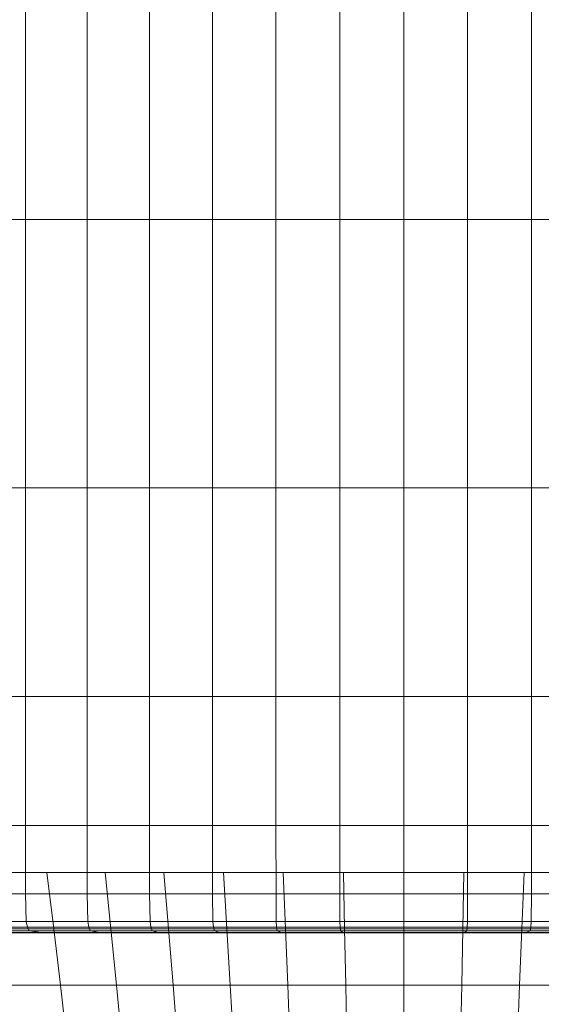
# Model space of a CAD drawing. Extents: x -33.9 to 34, y -82.6 to 0.2.
# Drawn here: x -6.3 to 2.1, y -31.6 to -15.7 of the extents above; entities that cross this region are included whole.
import ezdxf

# ---------------------------------------------------------------- set-up
doc = ezdxf.new("R2010")
doc.units = 0
doc.header["$LTSCALE"] = 500
doc.header["$MEASUREMENT"] = 0
doc.layers.add('FDESIGN_METAL_1', color=7, linetype='Continuous')

msp = doc.modelspace()

# ---------------------------------------------------------------- linework, layer by layer
at = {"layer": 'FDESIGN_METAL_1', "lineweight": 0}
for points in [[(-6.184, -18.89, 115.941), (-6.184, -13.913, 115.941), (-7.164, -13.913, 115.618), (-7.164, -18.89, 115.618)], [(-6.184, -18.89, 75.704), (-7.164, -18.89, 76.028), (-7.164, -13.913, 76.028), (-6.184, -13.913, 75.704)], [(-6.184, -18.89, 115.941), (-5.189, -18.89, 116.217), (-5.189, -13.913, 116.217), (-6.184, -13.913, 115.941)], [(-6.184, -18.89, 75.704), (-6.184, -13.913, 75.704), (-5.189, -13.913, 75.429), (-5.189, -18.89, 75.429)], [(-5.189, -18.89, 116.217), (-4.183, -18.89, 116.443), (-4.183, -13.913, 116.443), (-5.189, -13.913, 116.217)], [(-5.189, -18.89, 75.429), (-5.189, -13.913, 75.429), (-4.183, -13.913, 75.203), (-4.183, -18.89, 75.203)], [(-3.166, -18.89, 116.619), (-3.166, -13.913, 116.619), (-4.183, -13.913, 116.443), (-4.183, -18.89, 116.443)], [(-3.166, -18.89, 75.026), (-4.183, -18.89, 75.203), (-4.183, -13.913, 75.203), (-3.166, -13.913, 75.026)], [(-2.142, -18.89, 116.745), (-2.142, -13.913, 116.745), (-3.166, -13.913, 116.619), (-3.166, -18.89, 116.619)], [(-2.142, -18.89, 74.9), (-3.166, -18.89, 75.026), (-3.166, -13.913, 75.026), (-2.142, -13.913, 74.9)], [(-2.142, -18.89, 116.745), (-1.113, -18.89, 116.821), (-1.113, -13.913, 116.821), (-2.142, -13.913, 116.745)], [(-2.142, -18.89, 74.9), (-2.142, -13.913, 74.9), (-1.113, -13.913, 74.824), (-1.113, -18.89, 74.824)], [(-1.113, -18.89, 116.821), (-0.081, -18.89, 116.847), (-0.081, -13.913, 116.847), (-1.113, -13.913, 116.821)], [(-1.113, -18.89, 74.824), (-1.113, -13.913, 74.824), (-0.081, -13.913, 74.799), (-0.081, -18.89, 74.799)], [(0.951, -18.89, 74.824), (-0.081, -18.89, 74.799), (-0.081, -13.913, 74.799), (0.951, -13.913, 74.824)], [(0.951, -18.89, 116.821), (0.951, -13.913, 116.821), (-0.081, -13.913, 116.847), (-0.081, -18.89, 116.847)], [(1.98, -18.89, 74.9), (0.951, -18.89, 74.824), (0.951, -13.913, 74.824), (1.98, -13.913, 74.9)], [(1.98, -18.89, 116.745), (1.98, -13.913, 116.745), (0.951, -13.913, 116.821), (0.951, -18.89, 116.821)], [(1.98, -18.89, 74.9), (1.98, -13.913, 74.9), (3.004, -13.913, 75.026), (3.004, -18.89, 75.026)], [(1.98, -18.89, 116.745), (3.004, -18.89, 116.619), (3.004, -13.913, 116.619), (1.98, -13.913, 116.745)], [(-6.184, -18.89, 115.941), (-7.164, -18.89, 115.618), (-7.164, -23.223, 115.618), (-6.184, -23.223, 115.941)], [(-6.184, -18.89, 75.704), (-6.184, -23.223, 75.704), (-7.164, -23.223, 76.028), (-7.164, -18.89, 76.028)], [(-6.184, -18.89, 115.941), (-6.184, -23.223, 115.941), (-5.189, -23.223, 116.217), (-5.189, -18.89, 116.217)], [(-6.184, -18.89, 75.704), (-5.189, -18.89, 75.429), (-5.189, -23.223, 75.429), (-6.184, -23.223, 75.704)], [(-5.189, -18.89, 116.217), (-5.189, -23.223, 116.217), (-4.183, -23.223, 116.443), (-4.183, -18.89, 116.443)], [(-5.189, -18.89, 75.429), (-4.183, -18.89, 75.203), (-4.183, -23.223, 75.203), (-5.189, -23.223, 75.429)], [(-3.166, -18.89, 116.619), (-4.183, -18.89, 116.443), (-4.183, -23.223, 116.443), (-3.166, -23.223, 116.619)], [(-3.166, -18.89, 75.026), (-3.166, -23.223, 75.026), (-4.183, -23.223, 75.203), (-4.183, -18.89, 75.203)], [(-2.142, -18.89, 116.745), (-3.166, -18.89, 116.619), (-3.166, -23.223, 116.619), (-2.142, -23.223, 116.745)], [(-2.142, -18.89, 74.9), (-2.142, -23.223, 74.9), (-3.166, -23.223, 75.026), (-3.166, -18.89, 75.026)], [(-2.142, -18.89, 116.745), (-2.142, -23.223, 116.745), (-1.113, -23.223, 116.821), (-1.113, -18.89, 116.821)], [(-2.142, -18.89, 74.9), (-1.113, -18.89, 74.824), (-1.113, -23.223, 74.824), (-2.142, -23.223, 74.9)], [(-1.113, -18.89, 116.821), (-1.113, -23.223, 116.821), (-0.081, -23.223, 116.847), (-0.081, -18.89, 116.847)], [(-1.113, -18.89, 74.824), (-0.081, -18.89, 74.799), (-0.081, -23.223, 74.799), (-1.113, -23.223, 74.824)], [(0.951, -18.89, 74.824), (0.951, -23.223, 74.824), (-0.081, -23.223, 74.799), (-0.081, -18.89, 74.799)], [(0.951, -18.89, 116.821), (-0.081, -18.89, 116.847), (-0.081, -23.223, 116.847), (0.951, -23.223, 116.821)], [(1.98, -18.89, 74.9), (1.98, -23.223, 74.9), (0.951, -23.223, 74.824), (0.951, -18.89, 74.824)], [(1.98, -18.89, 116.745), (0.951, -18.89, 116.821), (0.951, -23.223, 116.821), (1.98, -23.223, 116.745)], [(1.98, -18.89, 74.9), (3.004, -18.89, 75.026), (3.004, -23.223, 75.026), (1.98, -23.223, 74.9)], [(1.98, -18.89, 116.745), (1.98, -23.223, 116.745), (3.004, -23.223, 116.619), (3.004, -18.89, 116.619)], [(-6.184, -23.223, 115.941), (-7.164, -23.223, 115.618), (-7.164, -26.591, 115.618), (-6.184, -26.591, 115.941)], [(-6.184, -23.223, 75.704), (-6.184, -26.591, 75.704), (-7.164, -26.591, 76.028), (-7.164, -23.223, 76.028)], [(-6.184, -23.223, 115.941), (-6.184, -26.591, 115.941), (-5.189, -26.591, 116.217), (-5.189, -23.223, 116.217)], [(-6.184, -23.223, 75.704), (-5.189, -23.223, 75.429), (-5.189, -26.591, 75.429), (-6.184, -26.591, 75.704)], [(-5.189, -23.223, 116.217), (-5.189, -26.591, 116.217), (-4.183, -26.591, 116.443), (-4.183, -23.223, 116.443)], [(-5.189, -23.223, 75.429), (-4.183, -23.223, 75.203), (-4.183, -26.591, 75.203), (-5.189, -26.591, 75.429)], [(-3.166, -23.223, 116.619), (-4.183, -23.223, 116.443), (-4.183, -26.591, 116.443), (-3.166, -26.591, 116.619)], [(-3.166, -23.223, 75.026), (-3.166, -26.591, 75.026), (-4.183, -26.591, 75.203), (-4.183, -23.223, 75.203)], [(-2.142, -23.223, 116.745), (-3.166, -23.223, 116.619), (-3.166, -26.591, 116.619), (-2.142, -26.591, 116.745)], [(-2.142, -23.223, 74.9), (-2.142, -26.591, 74.9), (-3.166, -26.591, 75.026), (-3.166, -23.223, 75.026)], [(-2.142, -23.223, 116.745), (-2.142, -26.591, 116.745), (-1.113, -26.591, 116.821), (-1.113, -23.223, 116.821)], [(-2.142, -23.223, 74.9), (-1.113, -23.223, 74.824), (-1.113, -26.591, 74.824), (-2.142, -26.591, 74.9)], [(-1.113, -23.223, 116.821), (-1.113, -26.591, 116.821), (-0.081, -26.591, 116.847), (-0.081, -23.223, 116.847)], [(-1.113, -23.223, 74.824), (-0.081, -23.223, 74.799), (-0.081, -26.591, 74.799), (-1.113, -26.591, 74.824)], [(0.951, -23.223, 74.824), (0.951, -26.591, 74.824), (-0.081, -26.591, 74.799), (-0.081, -23.223, 74.799)], [(0.951, -23.223, 116.821), (-0.081, -23.223, 116.847), (-0.081, -26.591, 116.847), (0.951, -26.591, 116.821)], [(1.98, -23.223, 74.9), (1.98, -26.591, 74.9), (0.951, -26.591, 74.824), (0.951, -23.223, 74.824)], [(1.98, -23.223, 116.745), (0.951, -23.223, 116.821), (0.951, -26.591, 116.821), (1.98, -26.591, 116.745)], [(1.98, -23.223, 74.9), (3.004, -23.223, 75.026), (3.004, -26.591, 75.026), (1.98, -26.591, 74.9)], [(1.98, -23.223, 116.745), (1.98, -26.591, 116.745), (3.004, -26.591, 116.619), (3.004, -23.223, 116.619)], [(-6.184, -28.672, 75.704), (-7.164, -28.672, 76.028), (-7.164, -26.591, 76.028), (-6.184, -26.591, 75.704)], [(-6.184, -28.672, 115.941), (-6.184, -26.591, 115.941), (-7.164, -26.591, 115.618), (-7.164, -28.672, 115.618)], [(-6.184, -28.672, 75.704), (-6.184, -26.591, 75.704), (-5.189, -26.591, 75.429), (-5.189, -28.672, 75.429)], [(-6.184, -28.672, 115.941), (-5.189, -28.672, 116.217), (-5.189, -26.591, 116.217), (-6.184, -26.591, 115.941)], [(-5.189, -28.672, 75.429), (-5.189, -26.591, 75.429), (-4.183, -26.591, 75.203), (-4.183, -28.672, 75.203)], [(-5.189, -28.672, 116.217), (-4.183, -28.672, 116.443), (-4.183, -26.591, 116.443), (-5.189, -26.591, 116.217)], [(-3.166, -28.672, 75.026), (-4.183, -28.672, 75.203), (-4.183, -26.591, 75.203), (-3.166, -26.591, 75.026)], [(-3.166, -28.672, 116.619), (-3.166, -26.591, 116.619), (-4.183, -26.591, 116.443), (-4.183, -28.672, 116.443)], [(-2.142, -28.672, 74.9), (-3.166, -28.672, 75.026), (-3.166, -26.591, 75.026), (-2.142, -26.591, 74.9)], [(-2.142, -28.672, 116.745), (-2.142, -26.591, 116.745), (-3.166, -26.591, 116.619), (-3.166, -28.672, 116.619)], [(-2.142, -28.672, 74.9), (-2.142, -26.591, 74.9), (-1.113, -26.591, 74.824), (-1.113, -28.672, 74.824)], [(-2.142, -28.672, 116.745), (-1.113, -28.672, 116.821), (-1.113, -26.591, 116.821), (-2.142, -26.591, 116.745)], [(-1.113, -28.672, 74.824), (-1.113, -26.591, 74.824), (-0.081, -26.591, 74.799), (-0.081, -28.672, 74.799)], [(-1.113, -28.672, 116.821), (-0.081, -28.672, 116.847), (-0.081, -26.591, 116.847), (-1.113, -26.591, 116.821)], [(0.951, -28.672, 116.821), (0.951, -26.591, 116.821), (-0.081, -26.591, 116.847), (-0.081, -28.672, 116.847)], [(0.951, -28.672, 74.824), (-0.081, -28.672, 74.799), (-0.081, -26.591, 74.799), (0.951, -26.591, 74.824)], [(1.98, -28.672, 116.745), (1.98, -26.591, 116.745), (0.951, -26.591, 116.821), (0.951, -28.672, 116.821)], [(1.98, -28.672, 74.9), (0.951, -28.672, 74.824), (0.951, -26.591, 74.824), (1.98, -26.591, 74.9)], [(1.98, -28.672, 116.745), (3.004, -28.672, 116.619), (3.004, -26.591, 116.619), (1.98, -26.591, 116.745)], [(1.98, -28.672, 74.9), (1.98, -26.591, 74.9), (3.004, -26.591, 75.026), (3.004, -28.672, 75.026)], [(-6.181, -29.777, 75.714), (-7.16, -29.777, 76.038), (-7.164, -28.672, 76.028), (-6.184, -28.672, 75.704)], [(-6.181, -29.777, 115.931), (-6.184, -28.672, 115.941), (-7.164, -28.672, 115.618), (-7.16, -29.777, 115.608)], [(-6.181, -29.777, 75.714), (-6.184, -28.672, 75.704), (-5.189, -28.672, 75.429), (-5.187, -29.777, 75.439)], [(-6.181, -29.777, 115.931), (-5.187, -29.777, 116.207), (-5.189, -28.672, 116.217), (-6.184, -28.672, 115.941)], [(-5.187, -29.777, 75.439), (-5.189, -28.672, 75.429), (-4.183, -28.672, 75.203), (-4.181, -29.777, 75.213)], [(-5.187, -29.777, 116.207), (-4.181, -29.777, 116.433), (-4.183, -28.672, 116.443), (-5.189, -28.672, 116.217)], [(-3.164, -29.777, 75.037), (-4.181, -29.777, 75.213), (-4.183, -28.672, 75.203), (-3.166, -28.672, 75.026)], [(-3.164, -29.777, 116.609), (-3.166, -28.672, 116.619), (-4.183, -28.672, 116.443), (-4.181, -29.777, 116.433)], [(-2.141, -29.777, 74.91), (-3.164, -29.777, 75.037), (-3.166, -28.672, 75.026), (-2.142, -28.672, 74.9)], [(-2.141, -29.777, 116.735), (-2.142, -28.672, 116.745), (-3.166, -28.672, 116.619), (-3.164, -29.777, 116.609)], [(-2.141, -29.777, 74.91), (-2.142, -28.672, 74.9), (-1.113, -28.672, 74.824), (-1.112, -29.777, 74.834)], [(-2.141, -29.777, 116.735), (-1.112, -29.777, 116.811), (-1.113, -28.672, 116.821), (-2.142, -28.672, 116.745)], [(-1.112, -29.777, 74.834), (-1.113, -28.672, 74.824), (-0.081, -28.672, 74.799), (-0.081, -29.777, 74.809)], [(-1.112, -29.777, 116.811), (-0.081, -29.777, 116.836), (-0.081, -28.672, 116.847), (-1.113, -28.672, 116.821)], [(0.95, -29.777, 116.811), (0.951, -28.672, 116.821), (-0.081, -28.672, 116.847), (-0.081, -29.777, 116.836)], [(0.95, -29.777, 74.834), (-0.081, -29.777, 74.809), (-0.081, -28.672, 74.799), (0.951, -28.672, 74.824)], [(1.979, -29.777, 116.735), (1.98, -28.672, 116.745), (0.951, -28.672, 116.821), (0.95, -29.777, 116.811)], [(1.979, -29.777, 74.91), (0.95, -29.777, 74.834), (0.951, -28.672, 74.824), (1.98, -28.672, 74.9)], [(1.979, -29.777, 116.735), (3.002, -29.777, 116.609), (3.004, -28.672, 116.619), (1.98, -28.672, 116.745)], [(1.979, -29.777, 74.91), (1.98, -28.672, 74.9), (3.004, -28.672, 75.026), (3.002, -29.777, 75.037)], [(-5.728, -30.343, 77.207), (-6.635, -30.343, 77.506), (-6.762, -29.432, 77.15), (-5.838, -29.432, 76.844)], [(-5.728, -30.343, 114.439), (-5.838, -29.432, 114.801), (-6.762, -29.432, 114.496), (-6.635, -30.343, 114.139)], [(-5.728, -30.343, 77.207), (-5.838, -29.432, 76.844), (-4.9, -29.432, 76.585), (-4.808, -30.343, 76.952)], [(-5.728, -30.343, 114.439), (-4.808, -30.343, 114.693), (-4.9, -29.432, 115.061), (-5.838, -29.432, 114.801)], [(-4.808, -30.343, 76.952), (-4.9, -29.432, 76.585), (-3.95, -29.432, 76.371), (-3.876, -30.343, 76.743)], [(-4.808, -30.343, 114.693), (-3.876, -30.343, 114.903), (-3.95, -29.432, 115.274), (-4.9, -29.432, 115.061)], [(-2.935, -30.343, 76.58), (-3.876, -30.343, 76.743), (-3.95, -29.432, 76.371), (-2.991, -29.432, 76.205)], [(-2.935, -30.343, 115.066), (-2.991, -29.432, 115.44), (-3.95, -29.432, 115.274), (-3.876, -30.343, 114.903)], [(-1.988, -30.343, 76.463), (-2.935, -30.343, 76.58), (-2.991, -29.432, 76.205), (-2.025, -29.432, 76.086)], [(-1.988, -30.343, 115.183), (-2.025, -29.432, 115.559), (-2.991, -29.432, 115.44), (-2.935, -30.343, 115.066)], [(-1.988, -30.343, 76.463), (-2.025, -29.432, 76.086), (-1.054, -29.432, 76.014), (-1.035, -30.343, 76.393)], [(-1.988, -30.343, 115.183), (-1.035, -30.343, 115.253), (-1.054, -29.432, 115.631), (-2.025, -29.432, 115.559)], [(-1.035, -30.343, 76.393), (-1.054, -29.432, 76.014), (-0.081, -29.432, 75.99), (-0.081, -30.343, 76.369)], [(-1.035, -30.343, 115.253), (-0.081, -30.343, 115.276), (-0.081, -29.432, 115.655), (-1.054, -29.432, 115.631)], [(0.874, -30.343, 76.393), (-0.081, -30.343, 76.369), (-0.081, -29.432, 75.99), (0.892, -29.432, 76.014)], [(0.874, -30.343, 115.253), (0.892, -29.432, 115.631), (-0.081, -29.432, 115.655), (-0.081, -30.343, 115.276)], [(1.826, -30.343, 76.463), (0.874, -30.343, 76.393), (0.892, -29.432, 76.014), (1.863, -29.432, 76.086)], [(1.826, -30.343, 115.183), (1.863, -29.432, 115.559), (0.892, -29.432, 115.631), (0.874, -30.343, 115.253)], [(1.826, -30.343, 76.463), (1.863, -29.432, 76.086), (2.829, -29.432, 76.205), (2.773, -30.343, 76.58)], [(1.826, -30.343, 115.183), (2.773, -30.343, 115.066), (2.829, -29.432, 115.44), (1.863, -29.432, 115.559)], [(-6.181, -29.777, 75.714), (-6.172, -30.221, 75.744), (-7.15, -30.221, 76.067), (-7.16, -29.777, 76.038)], [(-6.181, -29.777, 115.931), (-7.16, -29.777, 115.608), (-7.15, -30.221, 115.578), (-6.172, -30.221, 115.901)], [(-6.181, -29.777, 75.714), (-5.187, -29.777, 75.439), (-5.179, -30.221, 75.469), (-6.172, -30.221, 75.744)], [(-6.181, -29.777, 115.931), (-6.172, -30.221, 115.901), (-5.179, -30.221, 116.176), (-5.187, -29.777, 116.207)], [(-5.187, -29.777, 75.439), (-4.181, -29.777, 75.213), (-4.174, -30.221, 75.244), (-5.179, -30.221, 75.469)], [(-5.187, -29.777, 116.207), (-5.179, -30.221, 116.176), (-4.174, -30.221, 116.402), (-4.181, -29.777, 116.433)], [(-3.164, -29.777, 75.037), (-3.16, -30.221, 75.068), (-4.174, -30.221, 75.244), (-4.181, -29.777, 75.213)], [(-3.164, -29.777, 116.609), (-4.181, -29.777, 116.433), (-4.174, -30.221, 116.402), (-3.16, -30.221, 116.578)], [(-2.141, -29.777, 74.91), (-2.138, -30.221, 74.942), (-3.16, -30.221, 75.068), (-3.164, -29.777, 75.037)], [(-2.141, -29.777, 116.735), (-3.164, -29.777, 116.609), (-3.16, -30.221, 116.578), (-2.138, -30.221, 116.704)], [(-2.141, -29.777, 74.91), (-1.112, -29.777, 74.834), (-1.11, -30.221, 74.866), (-2.138, -30.221, 74.942)], [(-2.141, -29.777, 116.735), (-2.138, -30.221, 116.704), (-1.11, -30.221, 116.78), (-1.112, -29.777, 116.811)], [(-1.112, -29.777, 74.834), (-0.081, -29.777, 74.809), (-0.081, -30.221, 74.84), (-1.11, -30.221, 74.866)], [(-1.112, -29.777, 116.811), (-1.11, -30.221, 116.78), (-0.081, -30.221, 116.805), (-0.081, -29.777, 116.836)], [(0.95, -29.777, 116.811), (-0.081, -29.777, 116.836), (-0.081, -30.221, 116.805), (0.949, -30.221, 116.78)], [(0.95, -29.777, 74.834), (0.949, -30.221, 74.866), (-0.081, -30.221, 74.84), (-0.081, -29.777, 74.809)], [(1.979, -29.777, 116.735), (0.95, -29.777, 116.811), (0.949, -30.221, 116.78), (1.976, -30.221, 116.704)], [(1.979, -29.777, 74.91), (1.976, -30.221, 74.942), (0.949, -30.221, 74.866), (0.95, -29.777, 74.834)], [(1.979, -29.777, 116.735), (1.976, -30.221, 116.704), (2.998, -30.221, 116.578), (3.002, -29.777, 116.609)], [(1.979, -29.777, 74.91), (3.002, -29.777, 75.037), (2.998, -30.221, 75.068), (1.976, -30.221, 74.942)], [(-6.172, -30.221, 75.744), (-6.153, -30.314, 75.804), (-7.128, -30.314, 76.126), (-7.15, -30.221, 76.067)], [(-6.172, -30.221, 115.901), (-7.15, -30.221, 115.578), (-7.128, -30.314, 115.519), (-6.153, -30.314, 115.841)], [(-6.123, -30.371, 75.904), (-7.093, -30.371, 76.225), (-7.128, -30.314, 76.126), (-6.153, -30.314, 75.804)], [(-6.123, -30.371, 115.741), (-6.153, -30.314, 115.841), (-7.128, -30.314, 115.519), (-7.093, -30.371, 115.421)], [(-5.62, -31.252, 77.564), (-6.509, -31.252, 77.858), (-6.635, -30.343, 77.506), (-5.728, -30.343, 77.207)], [(-5.62, -31.252, 114.081), (-5.728, -30.343, 114.439), (-6.635, -30.343, 114.139), (-6.509, -31.252, 113.788)], [(-6.172, -30.221, 75.744), (-5.179, -30.221, 75.469), (-5.164, -30.314, 75.53), (-6.153, -30.314, 75.804)], [(-6.172, -30.221, 115.901), (-6.153, -30.314, 115.841), (-5.164, -30.314, 116.115), (-5.179, -30.221, 116.176)], [(-6.123, -30.371, 75.904), (-6.153, -30.314, 75.804), (-5.164, -30.314, 75.53), (-5.138, -30.371, 75.632)], [(-6.123, -30.371, 115.741), (-5.138, -30.371, 116.013), (-5.164, -30.314, 116.115), (-6.153, -30.314, 115.841)], [(-5.62, -31.252, 77.564), (-5.728, -30.343, 77.207), (-4.808, -30.343, 76.952), (-4.717, -31.252, 77.314)], [(-5.62, -31.252, 114.081), (-4.717, -31.252, 114.331), (-4.808, -30.343, 114.693), (-5.728, -30.343, 114.439)], [(-5.179, -30.221, 75.469), (-4.174, -30.221, 75.244), (-4.162, -30.314, 75.305), (-5.164, -30.314, 75.53)], [(-5.179, -30.221, 116.176), (-5.164, -30.314, 116.115), (-4.162, -30.314, 116.34), (-4.174, -30.221, 116.402)], [(-5.138, -30.371, 75.632), (-5.164, -30.314, 75.53), (-4.162, -30.314, 75.305), (-4.142, -30.371, 75.408)], [(-5.138, -30.371, 116.013), (-4.142, -30.371, 116.237), (-4.162, -30.314, 116.34), (-5.164, -30.314, 116.115)], [(-4.717, -31.252, 77.314), (-4.808, -30.343, 76.952), (-3.876, -30.343, 76.743), (-3.803, -31.252, 77.109)], [(-4.717, -31.252, 114.331), (-3.803, -31.252, 114.536), (-3.876, -30.343, 114.903), (-4.808, -30.343, 114.693)], [(-3.16, -30.221, 75.068), (-3.15, -30.314, 75.13), (-4.162, -30.314, 75.305), (-4.174, -30.221, 75.244)], [(-3.16, -30.221, 116.578), (-4.174, -30.221, 116.402), (-4.162, -30.314, 116.34), (-3.15, -30.314, 116.516)], [(-3.135, -30.371, 75.233), (-4.142, -30.371, 75.408), (-4.162, -30.314, 75.305), (-3.15, -30.314, 75.13)], [(-3.135, -30.371, 116.412), (-3.15, -30.314, 116.516), (-4.162, -30.314, 116.34), (-4.142, -30.371, 116.237)], [(-2.881, -31.252, 76.949), (-3.803, -31.252, 77.109), (-3.876, -30.343, 76.743), (-2.935, -30.343, 76.58)], [(-2.881, -31.252, 114.696), (-2.935, -30.343, 115.066), (-3.876, -30.343, 114.903), (-3.803, -31.252, 114.536)], [(-2.138, -30.221, 74.942), (-2.131, -30.314, 75.004), (-3.15, -30.314, 75.13), (-3.16, -30.221, 75.068)], [(-2.138, -30.221, 116.704), (-3.16, -30.221, 116.578), (-3.15, -30.314, 116.516), (-2.131, -30.314, 116.641)], [(-2.121, -30.371, 75.108), (-3.135, -30.371, 75.233), (-3.15, -30.314, 75.13), (-2.131, -30.314, 75.004)], [(-2.121, -30.371, 116.537), (-2.131, -30.314, 116.641), (-3.15, -30.314, 116.516), (-3.135, -30.371, 116.412)], [(-1.951, -31.252, 76.834), (-2.881, -31.252, 76.949), (-2.935, -30.343, 76.58), (-1.988, -30.343, 76.463)], [(-1.951, -31.252, 114.811), (-1.988, -30.343, 115.183), (-2.935, -30.343, 115.066), (-2.881, -31.252, 114.696)], [(-2.138, -30.221, 74.942), (-1.11, -30.221, 74.866), (-1.107, -30.314, 74.929), (-2.131, -30.314, 75.004)], [(-2.138, -30.221, 116.704), (-2.131, -30.314, 116.641), (-1.107, -30.314, 116.717), (-1.11, -30.221, 116.78)], [(-2.121, -30.371, 75.108), (-2.131, -30.314, 75.004), (-1.107, -30.314, 74.929), (-1.102, -30.371, 75.033)], [(-2.121, -30.371, 116.537), (-1.102, -30.371, 116.612), (-1.107, -30.314, 116.717), (-2.131, -30.314, 116.641)], [(-1.951, -31.252, 76.834), (-1.988, -30.343, 76.463), (-1.035, -30.343, 76.393), (-1.017, -31.252, 76.765)], [(-1.951, -31.252, 114.811), (-1.017, -31.252, 114.88), (-1.035, -30.343, 115.253), (-1.988, -30.343, 115.183)], [(-1.11, -30.221, 74.866), (-0.081, -30.221, 74.84), (-0.081, -30.314, 74.903), (-1.107, -30.314, 74.929)], [(-1.11, -30.221, 116.78), (-1.107, -30.314, 116.717), (-0.081, -30.314, 116.742), (-0.081, -30.221, 116.805)], [(-1.102, -30.371, 75.033), (-1.107, -30.314, 74.929), (-0.081, -30.314, 74.903), (-0.081, -30.371, 75.008)], [(-1.102, -30.371, 116.612), (-0.081, -30.371, 116.637), (-0.081, -30.314, 116.742), (-1.107, -30.314, 116.717)], [(-1.017, -31.252, 76.765), (-1.035, -30.343, 76.393), (-0.081, -30.343, 76.369), (-0.081, -31.252, 76.742)], [(-1.017, -31.252, 114.88), (-0.081, -31.252, 114.903), (-0.081, -30.343, 115.276), (-1.035, -30.343, 115.253)], [(0.949, -30.221, 116.78), (-0.081, -30.221, 116.805), (-0.081, -30.314, 116.742), (0.946, -30.314, 116.717)], [(0.949, -30.221, 74.866), (0.946, -30.314, 74.929), (-0.081, -30.314, 74.903), (-0.081, -30.221, 74.84)], [(0.94, -30.371, 75.033), (-0.081, -30.371, 75.008), (-0.081, -30.314, 74.903), (0.946, -30.314, 74.929)], [(0.94, -30.371, 116.612), (0.946, -30.314, 116.717), (-0.081, -30.314, 116.742), (-0.081, -30.371, 116.637)], [(0.855, -31.252, 76.765), (-0.081, -31.252, 76.742), (-0.081, -30.343, 76.369), (0.874, -30.343, 76.393)], [(0.855, -31.252, 114.88), (0.874, -30.343, 115.253), (-0.081, -30.343, 115.276), (-0.081, -31.252, 114.903)], [(1.789, -31.252, 76.834), (0.855, -31.252, 76.765), (0.874, -30.343, 76.393), (1.826, -30.343, 76.463)], [(1.789, -31.252, 114.811), (1.826, -30.343, 115.183), (0.874, -30.343, 115.253), (0.855, -31.252, 114.88)], [(1.959, -30.371, 75.108), (0.94, -30.371, 75.033), (0.946, -30.314, 74.929), (1.969, -30.314, 75.004)], [(1.959, -30.371, 116.537), (1.969, -30.314, 116.641), (0.946, -30.314, 116.717), (0.94, -30.371, 116.612)], [(1.976, -30.221, 116.704), (0.949, -30.221, 116.78), (0.946, -30.314, 116.717), (1.969, -30.314, 116.641)], [(1.976, -30.221, 74.942), (1.969, -30.314, 75.004), (0.946, -30.314, 74.929), (0.949, -30.221, 74.866)], [(1.789, -31.252, 76.834), (1.826, -30.343, 76.463), (2.773, -30.343, 76.58), (2.719, -31.252, 76.949)], [(1.789, -31.252, 114.811), (2.719, -31.252, 114.696), (2.773, -30.343, 115.066), (1.826, -30.343, 115.183)], [(1.959, -30.371, 75.108), (1.969, -30.314, 75.004), (2.989, -30.314, 75.13), (2.973, -30.371, 75.233)], [(1.959, -30.371, 116.537), (2.973, -30.371, 116.412), (2.989, -30.314, 116.516), (1.969, -30.314, 116.641)], [(1.976, -30.221, 116.704), (1.969, -30.314, 116.641), (2.989, -30.314, 116.516), (2.998, -30.221, 116.578)], [(1.976, -30.221, 74.942), (2.998, -30.221, 75.068), (2.989, -30.314, 75.13), (1.969, -30.314, 75.004)], [(-0.081, -30.408, 95.823), (-9.947, -30.408, 96.794), (-12.283, -30.408, 95.823), (-9.947, -30.408, 94.851)], [(-0.081, -30.408, 95.823), (-9.567, -30.408, 98.7), (-12.048, -30.408, 98.203), (-9.947, -30.408, 96.794)], [(-0.081, -30.408, 95.823), (-9.947, -30.408, 94.851), (-12.048, -30.408, 93.442), (-9.567, -30.408, 92.945)], [(-0.081, -30.408, 95.823), (-9.567, -30.408, 92.945), (-11.354, -30.408, 91.153), (-8.824, -30.408, 91.15)], [(-0.081, -30.408, 95.823), (-8.824, -30.408, 100.496), (-11.354, -30.408, 100.492), (-9.567, -30.408, 98.7)], [(-0.081, -30.408, 95.823), (-8.824, -30.408, 91.15), (-10.226, -30.408, 89.044), (-7.744, -30.408, 89.534)], [(-0.081, -30.408, 95.823), (-7.744, -30.408, 102.112), (-10.226, -30.408, 102.602), (-8.824, -30.408, 100.496)], [(-0.081, -30.408, 95.823), (-7.744, -30.408, 89.534), (-8.709, -30.408, 87.195), (-6.37, -30.408, 88.16)], [(-0.081, -30.408, 95.823), (-6.37, -30.408, 103.486), (-8.709, -30.408, 104.451), (-7.744, -30.408, 102.112)], [(-4.754, -30.408, 87.08), (-6.86, -30.408, 85.677), (-8.532, -30.408, 82.099), (-7.2, -30.408, 82.505)], [(-4.754, -30.408, 104.565), (-7.2, -30.408, 109.141), (-8.532, -30.408, 109.547), (-6.86, -30.408, 105.968)], [(-6.424, -30.408, 78.198), (-5.692, -30.408, 80.714), (-6.696, -30.408, 79.852), (-7.386, -30.408, 78.187)], [(-6.424, -30.408, 113.447), (-7.386, -30.408, 113.458), (-6.696, -30.408, 111.794), (-5.692, -30.408, 110.932)], [(-4.754, -30.408, 87.08), (-7.2, -30.408, 82.505), (-6.797, -30.408, 81.171), (-4.75, -30.408, 84.55)], [(-4.754, -30.408, 104.565), (-4.75, -30.408, 107.096), (-6.797, -30.408, 110.474), (-7.2, -30.408, 109.141)], [(-5.928, -30.399, 76.549), (-6.905, -30.399, 76.777), (-7.093, -30.371, 76.225), (-6.123, -30.371, 75.904)], [(-5.928, -30.399, 115.097), (-6.123, -30.371, 115.741), (-7.093, -30.371, 115.421), (-6.905, -30.399, 114.868)], [(-5.928, -30.399, 76.549), (-5.415, -30.408, 78.24), (-6.424, -30.408, 78.198), (-6.905, -30.399, 76.777)], [(-5.928, -30.399, 115.097), (-6.905, -30.399, 114.868), (-6.424, -30.408, 113.447), (-5.415, -30.408, 113.405)], [(-0.081, -30.408, 95.823), (-6.37, -30.408, 88.16), (-6.86, -30.408, 85.677), (-4.754, -30.408, 87.08)], [(-0.081, -30.408, 95.823), (-4.754, -30.408, 104.565), (-6.86, -30.408, 105.968), (-6.37, -30.408, 103.486)], [(-4.75, -30.408, 84.55), (-6.797, -30.408, 81.171), (-6.696, -30.408, 79.852), (-5.692, -30.408, 80.714)], [(-4.75, -30.408, 107.096), (-5.692, -30.408, 110.932), (-6.696, -30.408, 111.794), (-6.797, -30.408, 110.474)], [(-5.415, -30.408, 78.24), (-4.465, -30.408, 81.372), (-5.692, -30.408, 80.714), (-6.424, -30.408, 78.198)], [(-5.415, -30.408, 113.405), (-6.424, -30.408, 113.447), (-5.692, -30.408, 110.932), (-4.465, -30.408, 110.274)], [(-5.928, -30.399, 76.549), (-6.123, -30.371, 75.904), (-5.138, -30.371, 75.632), (-4.988, -30.399, 76.196)], [(-5.928, -30.399, 115.097), (-4.988, -30.399, 115.449), (-5.138, -30.371, 116.013), (-6.123, -30.371, 115.741)], [(-5.928, -30.399, 76.549), (-4.988, -30.399, 76.196), (-4.598, -30.408, 77.644), (-5.415, -30.408, 78.24)], [(-5.928, -30.399, 115.097), (-5.415, -30.408, 113.405), (-4.598, -30.408, 114.001), (-4.988, -30.399, 115.449)], [(-2.959, -30.408, 86.336), (-4.75, -30.408, 84.55), (-5.692, -30.408, 80.714), (-4.465, -30.408, 81.372)], [(-2.959, -30.408, 105.309), (-4.465, -30.408, 110.274), (-5.692, -30.408, 110.932), (-4.75, -30.408, 107.096)], [(-5.415, -30.408, 78.24), (-4.598, -30.408, 77.644), (-3.809, -30.408, 80.143), (-4.465, -30.408, 81.372)], [(-5.415, -30.408, 113.405), (-4.465, -30.408, 110.274), (-3.809, -30.408, 111.503), (-4.598, -30.408, 114.001)], [(-4.988, -30.399, 76.196), (-5.138, -30.371, 75.632), (-4.142, -30.371, 75.408), (-4.045, -30.399, 75.893)], [(-4.988, -30.399, 115.449), (-4.045, -30.399, 115.753), (-4.142, -30.371, 116.237), (-5.138, -30.371, 116.013)], [(-4.988, -30.399, 76.196), (-4.045, -30.399, 75.893), (-3.805, -30.408, 77.101), (-4.598, -30.408, 77.644)], [(-4.988, -30.399, 115.449), (-4.598, -30.408, 114.001), (-3.805, -30.408, 114.544), (-4.045, -30.399, 115.753)], [(-0.081, -30.408, 95.823), (-4.754, -30.408, 87.08), (-4.75, -30.408, 84.55), (-2.959, -30.408, 86.336)], [(-0.081, -30.408, 95.823), (-2.959, -30.408, 105.309), (-4.75, -30.408, 107.096), (-4.754, -30.408, 104.565)], [(-4.598, -30.408, 77.644), (-3.805, -30.408, 77.101), (-3.453, -30.408, 78.868), (-3.809, -30.408, 80.143)], [(-4.598, -30.408, 114.001), (-3.809, -30.408, 111.503), (-3.453, -30.408, 112.777), (-3.805, -30.408, 114.544)], [(-2.959, -30.408, 86.336), (-4.465, -30.408, 81.372), (-3.809, -30.408, 80.143), (-2.461, -30.408, 83.856)], [(-2.959, -30.408, 105.309), (-2.461, -30.408, 107.79), (-3.809, -30.408, 111.503), (-4.465, -30.408, 110.274)], [(-3.058, -30.399, 75.812), (-4.045, -30.399, 75.893), (-4.142, -30.371, 75.408), (-3.135, -30.371, 75.233)], [(-3.058, -30.399, 115.833), (-3.135, -30.371, 116.412), (-4.142, -30.371, 116.237), (-4.045, -30.399, 115.753)], [(-3.058, -30.399, 75.812), (-2.864, -30.408, 77.299), (-3.805, -30.408, 77.101), (-4.045, -30.399, 75.893)], [(-3.058, -30.399, 115.833), (-4.045, -30.399, 115.753), (-3.805, -30.408, 114.544), (-2.864, -30.408, 114.346)], [(-2.461, -30.408, 83.856), (-3.809, -30.408, 80.143), (-3.453, -30.408, 78.868), (-2.637, -30.408, 79.909)], [(-2.461, -30.408, 107.79), (-2.637, -30.408, 111.736), (-3.453, -30.408, 112.777), (-3.809, -30.408, 111.503)], [(-2.864, -30.408, 77.299), (-2.637, -30.408, 79.909), (-3.453, -30.408, 78.868), (-3.805, -30.408, 77.101)], [(-2.864, -30.408, 114.346), (-3.805, -30.408, 114.544), (-3.453, -30.408, 112.777), (-2.637, -30.408, 111.736)], [(-2.055, -30.399, 75.778), (-3.058, -30.399, 75.812), (-3.135, -30.371, 75.233), (-2.121, -30.371, 75.108)], [(-2.055, -30.399, 115.867), (-2.121, -30.371, 116.537), (-3.135, -30.371, 116.412), (-3.058, -30.399, 115.833)], [(-2.055, -30.399, 75.778), (-1.882, -30.408, 77.537), (-2.864, -30.408, 77.299), (-3.058, -30.399, 75.812)], [(-2.055, -30.399, 115.867), (-3.058, -30.399, 115.833), (-2.864, -30.408, 114.346), (-1.882, -30.408, 114.108)], [(-0.081, -30.408, 95.823), (-2.959, -30.408, 86.336), (-2.461, -30.408, 83.856), (-1.053, -30.408, 85.957)], [(-0.081, -30.408, 95.823), (-1.053, -30.408, 105.688), (-2.461, -30.408, 107.79), (-2.959, -30.408, 105.309)], [(-1.882, -30.408, 77.537), (-1.561, -30.408, 80.794), (-2.637, -30.408, 79.909), (-2.864, -30.408, 77.299)], [(-1.882, -30.408, 114.108), (-2.864, -30.408, 114.346), (-2.637, -30.408, 111.736), (-1.561, -30.408, 110.851)], [(-1.053, -30.408, 85.957), (-2.461, -30.408, 83.856), (-2.637, -30.408, 79.909), (-1.561, -30.408, 80.794)], [(-1.053, -30.408, 105.688), (-1.561, -30.408, 110.851), (-2.637, -30.408, 111.736), (-2.461, -30.408, 107.79)], [(-2.055, -30.399, 75.778), (-2.121, -30.371, 75.108), (-1.102, -30.371, 75.033), (-1.065, -30.399, 75.616)], [(-2.055, -30.399, 115.867), (-1.065, -30.399, 116.03), (-1.102, -30.371, 116.612), (-2.121, -30.371, 116.537)], [(-2.055, -30.399, 75.778), (-1.065, -30.399, 75.616), (-0.965, -30.408, 77.112), (-1.882, -30.408, 77.537)], [(-2.055, -30.399, 115.867), (-1.882, -30.408, 114.108), (-0.965, -30.408, 114.533), (-1.065, -30.399, 116.03)], [(-1.882, -30.408, 77.537), (-0.965, -30.408, 77.112), (-0.679, -30.408, 79.716), (-1.561, -30.408, 80.794)], [(-1.882, -30.408, 114.108), (-1.561, -30.408, 110.851), (-0.679, -30.408, 111.929), (-0.965, -30.408, 114.533)], [(-1.053, -30.408, 85.957), (-1.561, -30.408, 80.794), (-0.679, -30.408, 79.716), (-0.081, -30.408, 83.621)], [(-1.053, -30.408, 105.688), (-0.081, -30.408, 108.024), (-0.679, -30.408, 111.929), (-1.561, -30.408, 110.851)], [(-1.065, -30.399, 75.616), (-1.102, -30.371, 75.033), (-0.081, -30.371, 75.008), (-0.081, -30.399, 75.502)], [(-1.065, -30.399, 116.03), (-0.081, -30.399, 116.143), (-0.081, -30.371, 116.637), (-1.102, -30.371, 116.612)], [(-1.065, -30.399, 75.616), (-0.081, -30.399, 75.502), (-0.081, -30.408, 76.734), (-0.965, -30.408, 77.112)], [(-1.065, -30.399, 116.03), (-0.965, -30.408, 114.533), (-0.081, -30.408, 114.911), (-0.081, -30.399, 116.143)], [(-0.081, -30.408, 95.823), (-1.053, -30.408, 85.957), (-0.081, -30.408, 83.621), (0.891, -30.408, 85.957)], [(-0.081, -30.408, 95.823), (0.891, -30.408, 105.688), (-0.081, -30.408, 108.024), (-1.053, -30.408, 105.688)], [(-0.965, -30.408, 77.112), (-0.081, -30.408, 76.734), (-0.081, -30.408, 78.536), (-0.679, -30.408, 79.716)], [(-0.965, -30.408, 114.533), (-0.679, -30.408, 111.929), (-0.081, -30.408, 113.11), (-0.081, -30.408, 114.911)], [(-0.081, -30.408, 83.621), (-0.679, -30.408, 79.716), (-0.081, -30.408, 78.536), (0.517, -30.408, 79.716)], [(-0.081, -30.408, 108.024), (0.517, -30.408, 111.929), (-0.081, -30.408, 113.11), (-0.679, -30.408, 111.929)], [(0.903, -30.399, 75.616), (-0.081, -30.399, 75.502), (-0.081, -30.371, 75.008), (0.94, -30.371, 75.033)], [(0.903, -30.399, 116.03), (0.94, -30.371, 116.612), (-0.081, -30.371, 116.637), (-0.081, -30.399, 116.143)], [(0.903, -30.399, 75.616), (0.803, -30.408, 77.112), (-0.081, -30.408, 76.734), (-0.081, -30.399, 75.502)], [(0.903, -30.399, 116.03), (-0.081, -30.399, 116.143), (-0.081, -30.408, 114.911), (0.803, -30.408, 114.533)], [(0.891, -30.408, 85.957), (-0.081, -30.408, 83.621), (0.517, -30.408, 79.716), (1.399, -30.408, 80.794)], [(-0.081, -30.408, 95.823), (0.891, -30.408, 85.957), (2.299, -30.408, 83.856), (2.797, -30.408, 86.336)], [(-0.081, -30.408, 95.823), (2.797, -30.408, 86.336), (4.588, -30.408, 84.55), (4.592, -30.408, 87.08)], [(-0.081, -30.408, 95.823), (4.592, -30.408, 87.08), (6.698, -30.408, 85.677), (6.208, -30.408, 88.16)], [(-0.081, -30.408, 95.823), (6.208, -30.408, 88.16), (8.547, -30.408, 87.195), (7.582, -30.408, 89.534)], [(-0.081, -30.408, 95.823), (7.582, -30.408, 89.534), (10.064, -30.408, 89.044), (8.662, -30.408, 91.15)], [(-0.081, -30.408, 95.823), (8.662, -30.408, 91.15), (11.192, -30.408, 91.153), (9.406, -30.408, 92.945)], [(-0.081, -30.408, 95.823), (9.406, -30.408, 92.945), (11.886, -30.408, 93.442), (9.785, -30.408, 94.851)], [(-0.081, -30.408, 95.823), (9.785, -30.408, 94.851), (12.121, -30.408, 95.823), (9.785, -30.408, 96.794)], [(-0.081, -30.408, 95.823), (9.785, -30.408, 96.794), (11.886, -30.408, 98.203), (9.406, -30.408, 98.7)], [(-0.081, -30.408, 95.823), (9.406, -30.408, 98.7), (11.192, -30.408, 100.492), (8.662, -30.408, 100.496)], [(-0.081, -30.408, 95.823), (8.662, -30.408, 100.496), (10.064, -30.408, 102.602), (7.582, -30.408, 102.112)], [(-0.081, -30.408, 95.823), (7.582, -30.408, 102.112), (8.547, -30.408, 104.451), (6.208, -30.408, 103.486)], [(-0.081, -30.408, 95.823), (6.208, -30.408, 103.486), (6.698, -30.408, 105.968), (4.592, -30.408, 104.565)], [(-0.081, -30.408, 95.823), (4.592, -30.408, 104.565), (4.588, -30.408, 107.096), (2.797, -30.408, 105.309)], [(-0.081, -30.408, 95.823), (2.797, -30.408, 105.309), (2.299, -30.408, 107.79), (0.891, -30.408, 105.688)], [(0.891, -30.408, 105.688), (1.399, -30.408, 110.851), (0.517, -30.408, 111.929), (-0.081, -30.408, 108.024)], [(0.803, -30.408, 77.112), (0.517, -30.408, 79.716), (-0.081, -30.408, 78.536), (-0.081, -30.408, 76.734)], [(0.803, -30.408, 114.533), (-0.081, -30.408, 114.911), (-0.081, -30.408, 113.11), (0.517, -30.408, 111.929)], [(1.72, -30.408, 77.537), (1.399, -30.408, 80.794), (0.517, -30.408, 79.716), (0.803, -30.408, 77.112)], [(1.72, -30.408, 114.108), (0.803, -30.408, 114.533), (0.517, -30.408, 111.929), (1.399, -30.408, 110.851)], [(1.893, -30.399, 75.778), (1.72, -30.408, 77.537), (0.803, -30.408, 77.112), (0.903, -30.399, 75.616)], [(1.893, -30.399, 115.867), (0.903, -30.399, 116.03), (0.803, -30.408, 114.533), (1.72, -30.408, 114.108)], [(0.891, -30.408, 85.957), (1.399, -30.408, 80.794), (2.475, -30.408, 79.909), (2.299, -30.408, 83.856)], [(0.891, -30.408, 105.688), (2.299, -30.408, 107.79), (2.475, -30.408, 111.736), (1.399, -30.408, 110.851)], [(1.893, -30.399, 75.778), (0.903, -30.399, 75.616), (0.94, -30.371, 75.033), (1.959, -30.371, 75.108)], [(1.893, -30.399, 115.867), (1.959, -30.371, 116.537), (0.94, -30.371, 116.612), (0.903, -30.399, 116.03)], [(1.72, -30.408, 77.537), (2.702, -30.408, 77.299), (2.475, -30.408, 79.909), (1.399, -30.408, 80.794)], [(1.72, -30.408, 114.108), (1.399, -30.408, 110.851), (2.475, -30.408, 111.736), (2.702, -30.408, 114.346)], [(1.893, -30.399, 75.778), (2.896, -30.399, 75.812), (2.702, -30.408, 77.299), (1.72, -30.408, 77.537)], [(1.893, -30.399, 115.867), (1.72, -30.408, 114.108), (2.702, -30.408, 114.346), (2.896, -30.399, 115.833)], [(1.893, -30.399, 75.778), (1.959, -30.371, 75.108), (2.973, -30.371, 75.233), (2.896, -30.399, 75.812)], [(1.893, -30.399, 115.867), (2.896, -30.399, 115.833), (2.973, -30.371, 116.412), (1.959, -30.371, 116.537)], [(-5.62, -31.252, 77.564), (-5.514, -32.156, 77.911), (-6.387, -32.156, 78.199), (-6.509, -31.252, 77.858)], [(-5.62, -31.252, 114.081), (-6.509, -31.252, 113.788), (-6.387, -32.156, 113.447), (-5.514, -32.156, 113.735)], [(-5.62, -31.252, 77.564), (-4.717, -31.252, 77.314), (-4.629, -32.156, 77.666), (-5.514, -32.156, 77.911)], [(-5.62, -31.252, 114.081), (-5.514, -32.156, 113.735), (-4.629, -32.156, 113.98), (-4.717, -31.252, 114.331)], [(-4.717, -31.252, 77.314), (-3.803, -31.252, 77.109), (-3.733, -32.156, 77.464), (-4.629, -32.156, 77.666)], [(-4.717, -31.252, 114.331), (-4.629, -32.156, 113.98), (-3.733, -32.156, 114.181), (-3.803, -31.252, 114.536)], [(-2.881, -31.252, 76.949), (-2.827, -32.156, 77.307), (-3.733, -32.156, 77.464), (-3.803, -31.252, 77.109)], [(-2.881, -31.252, 114.696), (-3.803, -31.252, 114.536), (-3.733, -32.156, 114.181), (-2.827, -32.156, 114.338)], [(-1.951, -31.252, 76.834), (-1.916, -32.156, 77.195), (-2.827, -32.156, 77.307), (-2.881, -31.252, 76.949)], [(-1.951, -31.252, 114.811), (-2.881, -31.252, 114.696), (-2.827, -32.156, 114.338), (-1.916, -32.156, 114.451)], [(-1.951, -31.252, 76.834), (-1.017, -31.252, 76.765), (-0.999, -32.156, 77.127), (-1.916, -32.156, 77.195)], [(-1.951, -31.252, 114.811), (-1.916, -32.156, 114.451), (-0.999, -32.156, 114.518), (-1.017, -31.252, 114.88)], [(-1.017, -31.252, 76.765), (-0.081, -31.252, 76.742), (-0.081, -32.156, 77.105), (-0.999, -32.156, 77.127)], [(-1.017, -31.252, 114.88), (-0.999, -32.156, 114.518), (-0.081, -32.156, 114.541), (-0.081, -31.252, 114.903)], [(0.855, -31.252, 76.765), (0.837, -32.156, 77.127), (-0.081, -32.156, 77.105), (-0.081, -31.252, 76.742)], [(0.855, -31.252, 114.88), (-0.081, -31.252, 114.903), (-0.081, -32.156, 114.541), (0.837, -32.156, 114.518)], [(1.789, -31.252, 76.834), (1.754, -32.156, 77.195), (0.837, -32.156, 77.127), (0.855, -31.252, 76.765)], [(1.789, -31.252, 114.811), (0.855, -31.252, 114.88), (0.837, -32.156, 114.518), (1.754, -32.156, 114.451)], [(1.789, -31.252, 76.834), (2.719, -31.252, 76.949), (2.666, -32.156, 77.307), (1.754, -32.156, 77.195)], [(1.789, -31.252, 114.811), (1.754, -32.156, 114.451), (2.666, -32.156, 114.338), (2.719, -31.252, 114.696)]]:
    msp.add_3dface(points, dxfattribs=at)

doc.saveas('drawing.dxf')
